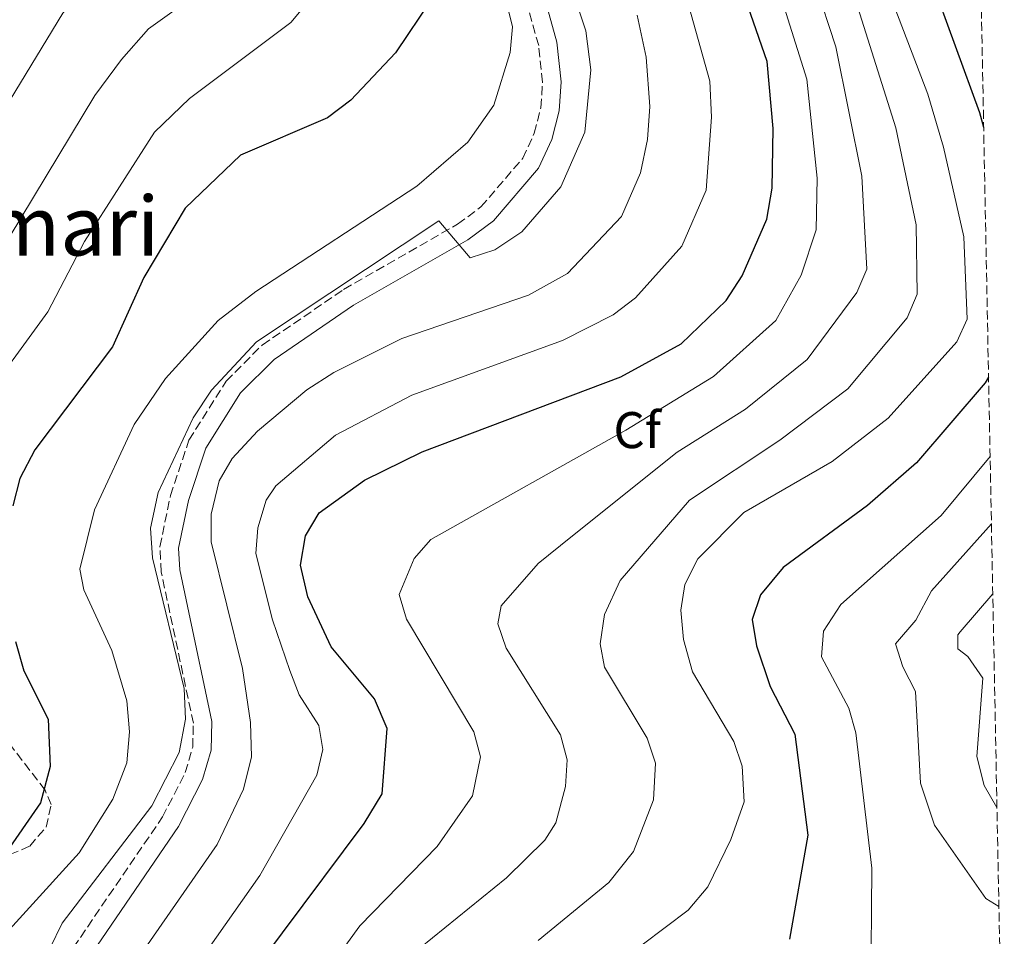
# Model space of a CAD drawing. Units: metres. Extents: x 631062 to 634512, y 4743560 to 4745939.
# Drawn here: x 634286 to 634477, y 4745459 to 4745637 of the extents above; entities that cross this region are included whole.
import ezdxf
from ezdxf.enums import TextEntityAlignment as Align

# ---------------------------------------------------------------- set-up
doc = ezdxf.new("R2010")
doc.units = ezdxf.units.M
doc.header["$MEASUREMENT"] = 0
doc.linetypes.add('DGN Style 3', pattern=[2.435890702152634, 1.739921930109024, -0.6959687720436097])
for name, color, linetype, lineweight in [('Camino', 7, 'DGN Style 3', 0), ('Curva de nivel directora', 30, 'Continuous', 30), ('Curva de nivel intermedia', 30, 'Continuous', 0), ('Etiqueta de zona arbolada', 92, 'Continuous', 0), ('Margen derecho', 7, 'Continuous', 0), ('Texto de Área (paraje) menor', 7, 'Continuous', 0), ('Zona arbolada', 92, 'DGN Style 3', 0)]:
    doc.layers.add(name, color=color, linetype=linetype, lineweight=lineweight)
doc.styles.add('Style-Arial', font='arial.ttf')

msp = doc.modelspace()

# ---------------------------------------------------------------- linework, layer by layer
at = {"layer": 'Camino', "color": 7, "linetype": 'DGN Style 3', "lineweight": 0}
msp.add_polyline3d([(634286.8199999996, 4745442.310000001, 762.320000000007), (634313.7699999993, 4745481.810000001, 763.6199999999955), (634318.1700000003, 4745490.390000002, 764.2400000000052), (634319.6200000009, 4745495.32, 764.2899999999937), (634319.7500000006, 4745500, 764.3099999999977), (634313.5100000021, 4745529.33, 764.3099999999977), (634313.260000002, 4745534.25, 764.2100000000065), (634315.3000000003, 4745544.199999999, 764.0399999999937), (634318.899999999, 4745554.960000001, 764.2299999999959), (634326.0899999995, 4745566.390000002, 764.6100000000006), (634333.1399999993, 4745573.420000002, 764.8000000000029), (634348.9399999998, 4745584.210000001, 764.9199999999984), (634371.0700000003, 4745596.890000001, 764.850000000006), (634375.600000001, 4745600.220000002, 765.2599999999949), (634383.7199999993, 4745609.689999999, 766.2599999999949), (634385.9699999979, 4745614.529999999, 766.4400000000024), (634387.2300000007, 4745619.490000002, 766.6300000000048), (634387.5799999972, 4745624.470000001, 766.820000000007), (634386.8199999994, 4745631.550000002, 767.2200000000012), (634384.1700000007, 4745641.010000002, 767.8800000000048)], dxfattribs=at)
at = {"layer": 'Curva de nivel directora', "color": 30, "linetype": 'Continuous', "lineweight": 30, "flags": 128}
for points, elevation in [([(634469.0199999983, 4745831.699999999), (634467.9000000006, 4745832.550000001), (634461.7000000002, 4745835.440000001), (634453.8799999993, 4745837.36), (634440.5300000008, 4745834.779999999), (634435.5799999998, 4745832.45), (634429.1499999993, 4745823.230000002), (634426.2799999993, 4745817.380000001), (634424.6099999996, 4745810.940000001), (634420.8599999989, 4745769.91), (634422.9099999988, 4745757.869999999), (634427.5399999999, 4745752.320000002), (634437.7900000005, 4745732.730000002), (634447.0599999998, 4745708.76), (634454.6599999995, 4745681.289999999), (634462.99, 4745644.51), (634472.4600000003, 4745618.580000001), (634473.2400000005, 4745615.690000001)], 725.0000000000003), ([(634305.3099999991, 4745416.810000001), (634352.9299999997, 4745480.490000002), (634356.4099999998, 4745486.300000001), (634357.3799999999, 4745498.980000001), (634354.9099999999, 4745504.730000001), (634346.5199999991, 4745514.790000001), (634341.9699999982, 4745524.5), (634340.5699999991, 4745530.670000002), (634341.4999999988, 4745536.350000001), (634344.199999999, 4745540.83), (634352.99, 4745547.180000001), (634364.1900000004, 4745552.680000002), (634402.7499999995, 4745567.25), (634414.52, 4745573.640000001), (634423.2599999995, 4745582.040000001), (634426.3300000007, 4745586.859999999), (634431.0999999985, 4745597.87), (634432.169999999, 4745603.869999999), (634432.3500000001, 4745615.49), (634431.199999999, 4745628.480000001), (634424.3199999991, 4745648.270000001)], 750.0000000000002), ([(634366.0799999991, 4745640.730000002), (634358.9800000002, 4745630.160000003), (634350.339999999, 4745620.970000001), (634345.7799999992, 4745617.52), (634328.8799999991, 4745610.300000003), (634318.1900000004, 4745600.010000002), (634310.1199999992, 4745586.510000001), (634304.0700000008, 4745573.050000001), (634288.99, 4745553.060000001), (634286.0700000009, 4745547.480000001), (634284.6899999996, 4745542.210000002)], 775.0000000000001), ([(634474.1900000004, 4745567.180000001), (634473.5399999999, 4745566.050000003), (634460.1800000003, 4745550.54), (634450.6600000006, 4745542.260000001), (634434.2999999991, 4745530.210000001), (634429.9299999994, 4745524.890000002), (634428.2899999988, 4745520.15), (634429.1000000001, 4745514.990000002), (634431.789999999, 4745507.11), (634436.5700000002, 4745497.87), (634439.099999998, 4745478.27), (634435.5099999984, 4745458.08)], 725.0000000000001), ([(634285.2300000006, 4745515.859999999), (634286.8399999997, 4745510.130000004), (634291.5499999993, 4745500.78), (634291.9200000003, 4745491.609999999), (634290.0799999986, 4745484.530000002), (634282.9399999994, 4745474.24)], 775.0000000000001)]:
    msp.add_lwpolyline(points, dxfattribs=dict(at, elevation=elevation))
at = {"layer": 'Curva de nivel intermedia', "color": 30, "linetype": 'Continuous', "lineweight": 0, "flags": 128}
for points, elevation in [([(634277.7500000015, 4745561.099999999), (634291.4599999998, 4745579.84), (634298.5800000011, 4745593.5), (634312.1900000012, 4745614.769999998), (634318.9800000016, 4745621.3), (634338.7000000004, 4745636.060000001), (634342.7000000014, 4745640.910000001), (634344.7100000008, 4745644.869999999), (634345.8500000008, 4745650.56), (634344.4800000006, 4745655.42), (634326.2599999994, 4745678.660000001), (634316.8400000003, 4745692.140000001), (634313.8300000018, 4745698.34), (634310.6199999999, 4745701.689999999), (634307.3099999997, 4745710.460000001), (634305.7100000014, 4745719.079999999), (634303.0800000007, 4745739.140000001), (634302.0999999995, 4745753.390000001), (634300.3600000005, 4745786.41), (634297.5300000006, 4745798.09), (634292.4900000002, 4745827.83), (634289.35, 4745838.659999999), (634284.7200000008, 4745848.970000001)], 780), ([(634233.4900000005, 4745457.579999999), (634236.0400000007, 4745463.109999998), (634244.4699999996, 4745476.350000001), (634246.6199999999, 4745481.180000001), (634249.0600000008, 4745492.279999998), (634252.3100000008, 4745496.100000001), (634251.5000000015, 4745502.499999999), (634243.7099999997, 4745531.499999999), (634241.9000000014, 4745547.939999999), (634243.8100000003, 4745558.140000001), (634248.2699999994, 4745566.56), (634269.6700000013, 4745597.289999999), (634294.4100000003, 4745637.84), (634303.0100000014, 4745648.039999999), (634303.8099999992, 4745652.640000001), (634300.4100000019, 4745662.039999997), (634294.2100000014, 4745672.239999999), (634283.2099999998, 4745697.239999999), (634281.2100000017, 4745709.640000001), (634281.7700000004, 4745721.310000001), (634279.5900000011, 4745743), (634270.8700000016, 4745804.689999999), (634266.9500000011, 4745815.279999999), (634263.7300000002, 4745817.880000001)], 790.0000000000001), ([(634279.1700000009, 4745586.48), (634300.6100000007, 4745621.84), (634305.8099999997, 4745628.84), (634311.0100000009, 4745634.84), (634317.8100000004, 4745639.640000002), (634323.0099999994, 4745644.640000002), (634324.4100000008, 4745651.439999999), (634323.0099999994, 4745655.439999999), (634299.0100000004, 4745694.640000001), (634294.8100000004, 4745705.039999999), (634290.8400000008, 4745748.189999999), (634283.0399999999, 4745789.079999999)], 785.0000000000001), ([(634386.7099999998, 4745457.769999999), (634400.4400000006, 4745469.09), (634405.2100000004, 4745475.050000002), (634409.1399999999, 4745485.109999999), (634409.4800000018, 4745492.220000001), (634407.8900000005, 4745497.079999999), (634399.6300000015, 4745510.899999999), (634398.7300000007, 4745515.4), (634399.6300000015, 4745521.099999999), (634402.630000001, 4745527.699999999), (634416.1300000015, 4745543.300000001), (634433.6599999999, 4745554.92), (634446.8300000017, 4745564.91), (634458.41, 4745578.730000001), (634460.300000001, 4745583.289999999), (634460.1, 4745596.769999998), (634456.1700000004, 4745615.609999998), (634440.6400000004, 4745664.859999998)], 735.0000000000001), ([(634363.8300000007, 4745456.359999998), (634380.570000002, 4745469.98), (634388.0399999998, 4745477.28), (634390.160000001, 4745480.630000001), (634392.0099999995, 4745487.720000001), (634392.3800000006, 4745492.91), (634391.0500000007, 4745497.709999999), (634380.4900000016, 4745514.569999999), (634378.86, 4745519.289999999), (634379.5400000017, 4745522.779999999), (634386.7300000022, 4745531), (634393.030000001, 4745536.099999999), (634413.730000001, 4745552.599999999), (634427.0100000004, 4745560.980000001), (634438.9700000007, 4745570.619999999), (634448.630000001, 4745583.640000001), (634450.5600000002, 4745588.149999999), (634449.6000000011, 4745606.220000001), (634444.5000000005, 4745631.34), (634436.6200000015, 4745655.429999998)], 740.0000000000001), ([(634334.1600000008, 4745435.929999999), (634352.0800000002, 4745460.67), (634367.0800000007, 4745476.02), (634373.9900000016, 4745485.900000001), (634375.5099999994, 4745493.46), (634374.2100000008, 4745498.34), (634361.1500000006, 4745520.180000001), (634359.7100000011, 4745524.980000001), (634362.6400000014, 4745531.949999998), (634365.8700000013, 4745535.679999999), (634403.7500000009, 4745556.899999999), (634420.7600000006, 4745567.310000001), (634432.8799999999, 4745578.189999999), (634437.7700000004, 4745587.01), (634440.7300000021, 4745595.76), (634440.9100000008, 4745605.84), (634438.9100000003, 4745625.019999999), (634430.4700000002, 4745651.850000001)], 745), ([(634289.4500000004, 4745451.300000001), (634294.2899999997, 4745461.16), (634311.7000000017, 4745483.960000001), (634316.9700000001, 4745494.33), (634318.2500000007, 4745500.77), (634317.9600000002, 4745506.739999999), (634311.7900000011, 4745532.119999997), (634311.4400000002, 4745537.869999999), (634312.900000002, 4745544.769999999), (634319.6900000002, 4745559.310000001), (634323.2900000011, 4745564.67), (634332.0400000019, 4745574.05), (634367.4000000001, 4745597.51), (634373.5, 4745590.38), (634378.2699999998, 4745591.929999999), (634383.5500000016, 4745595.38), (634391.14, 4745604.16), (634395.8000000003, 4745614.779999999), (634396.9500000015, 4745626.869999999), (634395.9500000001, 4745634.449999999), (634392.3600000005, 4745645.439999999)], 765.0000000000001), ([(634297.3000000004, 4745420.15), (634332.660000001, 4745470.440000001), (634343.7200000007, 4745489.88), (634344.9200000009, 4745494.869999998), (634344.1000000006, 4745499.539999999), (634340.2800000008, 4745505.529999998), (634338.5000000015, 4745510.199999999), (634335.1100000007, 4745520.03), (634331.8800000009, 4745532.939999998), (634332.2400000007, 4745537.92), (634333.8900000004, 4745543.289999999), (634335.740000001, 4745546.099999999), (634347.3700000007, 4745555.939999998), (634362.2100000001, 4745563.67), (634391.4700000008, 4745574.3), (634401.2699999998, 4745579.3), (634405.6399999997, 4745582.559999999), (634414.6000000006, 4745592.630000001), (634419.3300000001, 4745603.51), (634420.3899999995, 4745617.630000002), (634420.0800000011, 4745624.63), (634414.1800000003, 4745645.75)], 755), ([(634276.9100000011, 4745452.199999999), (634297.5900000011, 4745474.800000001), (634304.130000001, 4745485.230000001), (634306.8300000012, 4745492.32), (634307.3299999996, 4745498.310000001), (634306.8100000012, 4745504.359999999), (634303.8899999997, 4745514.08), (634298.4600000004, 4745525.869999998), (634297.7000000004, 4745529.890000001), (634300.5500000003, 4745541.439999999), (634308.2700000008, 4745557.980000001), (634314.3100000002, 4745566.890000001), (634324.5600000008, 4745578.16), (634331.900000001, 4745583.810000001), (634363.1199999999, 4745604.27), (634373.0500000007, 4745612.83), (634378.0799999998, 4745620.000000001), (634381.2699999994, 4745630.2), (634381.7099999997, 4745635.189999999), (634380.2100000001, 4745641.560000001)], 770), ([(634397.9700000007, 4745450.199999998), (634415.8800000012, 4745463.71), (634419.6699999999, 4745468.25), (634424.1300000013, 4745477.419999998), (634426.7199999996, 4745484.720000001), (634426.3399999996, 4745491.679999999), (634424.7300000003, 4745496.439999999), (634416.6900000004, 4745509.96), (634414.9700000016, 4745516.230000001), (634414.4500000007, 4745521.970000001), (634415.2100000007, 4745526.92), (634417.7300000021, 4745531.92), (634426.6500000004, 4745540.890000001), (634443.8300000001, 4745550.819999999), (634454.6900000006, 4745559.199999999), (634468.0100000001, 4745574.039999999), (634470.0300000008, 4745578.42), (634469.4100000015, 4745594.41), (634465.4100000006, 4745611.84), (634462.4199999999, 4745622.100000001), (634456.0099999994, 4745638.859999998)], 730.0000000000001), ([(634300.7100000012, 4745442.310000001), (634324.3600000017, 4745476.41), (634329.4700000014, 4745487.199999999), (634331.0200000004, 4745493.449999999), (634330.8300000003, 4745500.11), (634329.3000000014, 4745510.609999998), (634323.2000000017, 4745535.220000001), (634323.2400000019, 4745540.569999999), (634324.7400000017, 4745547.069999998), (634327.2899999998, 4745551.369999999), (634332.2000000007, 4745556.67), (634341.7600000004, 4745564.710000001), (634346.9999999997, 4745568.100000001), (634360.2300000018, 4745574.66), (634384.8700000005, 4745583.119999998), (634392.4100000019, 4745587.34), (634402.8700000002, 4745598.390000001), (634406.5600000005, 4745606.86), (634407.9599999997, 4745613.349999999), (634408.4300000013, 4745619.759999999), (634407.7200000006, 4745629.279999998), (634405.9500000003, 4745637.48)], 760.0000000000001), ([(634474.49, 4745551.789999999), (634464.9800000014, 4745540.320000002), (634445.4700000006, 4745523.069999999), (634442.1400000001, 4745517.859999999), (634441.7700000014, 4745512.849999999), (634447.0300000008, 4745502.910000001), (634448.420000001, 4745498.109999999), (634451.49, 4745471.819999999), (634451.3500000013, 4745447.9)], 720), ([(634474.7500000015, 4745538.689999999), (634463.0900000005, 4745525.720000001), (634460.0700000008, 4745520.01), (634456.1400000014, 4745515.41), (634457.5400000005, 4745510.949999998), (634460.0100000004, 4745506.17), (634460.9900000016, 4745488.34), (634463.7200000008, 4745480.179999999), (634473.6900000019, 4745465.960000001), (634476.1999999998, 4745464.42)], 715.0000000000007), ([(634475.0100000007, 4745525.079999999), (634468.6900000018, 4745517.739999999), (634468.2300000014, 4745517.16), (634468.2500000015, 4745514.46), (634470.1400000004, 4745512.949999999), (634473.0599999994, 4745508.710000001), (634471.9200000018, 4745493.519999999), (634473.35, 4745487.92), (634475.820000002, 4745483.640000002)], 710.0000000000008)]:
    msp.add_lwpolyline(points, dxfattribs=dict(at, elevation=elevation))
at = {"layer": 'Margen derecho', "color": 7, "linetype": 'Continuous', "lineweight": 0}
msp.add_polyline3d([(634289.8500000006, 4745440.380000002, 762.320000000007), (634316.8599999984, 4745479.960000002, 763.6199999999955), (634321.5199999987, 4745489.040000001, 764.2400000000052), (634323.1999999996, 4745494.75, 764.2899999999937), (634323.3500000016, 4745500.330000001, 764.3099999999977), (634317.0899999985, 4745529.790000001, 764.3099999999977), (634316.8799999984, 4745533.970000001, 764.2100000000065), (634318.7800000005, 4745543.26, 764.0399999999937), (634322.1700000013, 4745553.41, 764.2299999999959), (634328.9200000016, 4745564.130000004, 764.6100000000006), (634335.4499999982, 4745570.640000002, 764.8000000000029), (634350.8500000008, 4745581.16, 764.9199999999984), (634373.0300000005, 4745593.869999999, 764.850000000006), (634378.0599999975, 4745597.560000001, 765.2599999999949), (634386.769999998, 4745607.730000001, 766.2599999999949), (634389.3699999999, 4745613.320000002, 766.4400000000024), (634390.8000000003, 4745618.91, 766.6300000000048), (634391.1900000013, 4745624.529999999, 766.820000000007), (634390.370000001, 4745632.230000001, 767.2200000000012), (634387.5300000003, 4745642.340000001, 767.8800000000048)], dxfattribs=at)
at = {"layer": 'Zona arbolada', "color": 92, "linetype": 'DGN Style 3', "lineweight": 0}
for points in [[(634470.9400000004, 4745733.57, 708.3899999999995), (634477.25, 4745410.640000001, 706.529999999999)], [(634281.8700000001, 4745473.51, 776.25), (634287.9800000006, 4745476.140000001, 774.529999999999), (634291.1299999999, 4745479.810000001, 774.6000000000058), (634292.1500000004, 4745484.189999999, 774.9499999999972), (634290.9600000001, 4745486.970000001, 775.5599999999977), (634283.0999999996, 4745497.25, 777.3500000000058)], [(634281.8700000001, 4745473.51, 776.25), (634287.9800000006, 4745476.140000001, 774.529999999999), (634291.1299999999, 4745479.810000001, 774.6000000000058), (634292.1500000004, 4745484.189999999, 774.9499999999972), (634290.9600000001, 4745486.970000001, 775.5599999999977), (634283.0999999996, 4745497.25, 777.3500000000058)]]:
    msp.add_polyline3d(points, dxfattribs=at)

# ---------------------------------------------------------------- texts
at = {"layer": 'Etiqueta de zona arbolada', "color": 92, "linetype": 'Continuous', "lineweight": 0, "style": 'Style-Arial'}
msp.add_text('Cf', height=7.000000000000002, dxfattribs=at).set_placement((634405.9294962407, 4745556.900010003, 745), align=Align.MIDDLE_CENTER)
at = {"layer": 'Texto de Área (paraje) menor', "color": 7, "linetype": 'Continuous', "lineweight": 0, "style": 'Style-Arial'}
msp.add_text('Lamari', height=11.5, dxfattribs=at).set_placement((634287.5625264115, 4745596.550010002, 787.2299999999959), align=Align.MIDDLE_CENTER)

doc.saveas('drawing.dxf')
